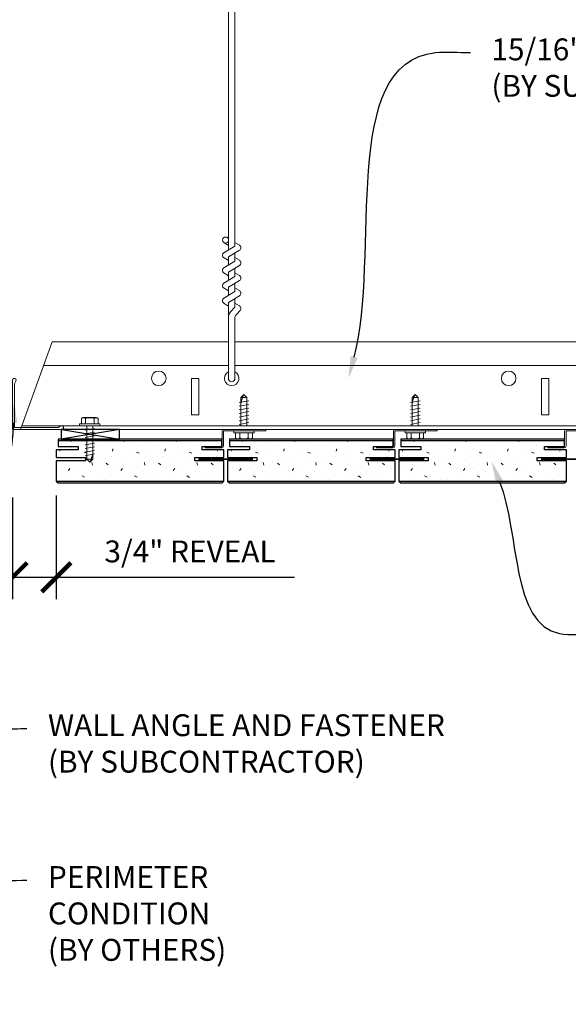
# Model space of a CAD drawing. Units: inches. Extents: x 0 to 1728, y 0 to 1152.
# Drawn here: x 635 to 645, y 422 to 439 of the extents above; entities that cross this region are included whole.
import ezdxf
from ezdxf import colors
from ezdxf.entities.mleader import LeaderData, LeaderLine
from ezdxf.math import Vec2, Vec3

# ---------------------------------------------------------------- set-up
doc = ezdxf.new("R2010")
doc.units = ezdxf.units.IN
doc.header["$MEASUREMENT"] = 0
doc.header["$PDMODE"] = 3
doc.header["$PDSIZE"] = 0.15625
doc.layers.get('0').update_dxf_attribs({"lineweight": 25})
for name, color, linetype, lineweight in [('Z-ANNO-DIMS', 1, 'Continuous', 25), ('Z-ANNO-NOTE', 7, 'Continuous', 35), ('Z-CLNG-FURR', 4, 'Continuous', 25), ('Z-CLNG-SUSP', 3, 'Continuous', 18), ('Z-CLNG-TEES', 3, 'Continuous', 18), ('Z-CLNG-WOOD-PATT', 2, 'Continuous', 15), ('Z-WALL-WOOD', 5, 'Continuous', 25)]:
    doc.layers.add(name, color=color, linetype=linetype, lineweight=lineweight)
doc.styles.add('1-4', font='arial.ttf', dxfattribs={"height": 0.375})
doc.dimstyles.new('1-4', dxfattribs={"dimscale": 4, "dimtxt": 0.09375, "dimasz": 0.125, "dimexe": 0.09375, "dimexo": 0.0625, "dimgap": 0.0625, "dimtad": 1, "dimtoh": 1, "dimdec": 5, "dimzin": 3, "dimdsep": 46, "dimlunit": 5, "dimtxsty": '1-4', "dimblk": 'ARCHTICK', "dimcen": 0, "dimdle": 0.09375, "dimclrd": 256, "dimclre": 256, "dimclrt": 256, "dimadec": 1, "dimazin": 0, "dimtfac": 1, "dimtdec": 5, "dimtofl": 0, "dimtmove": 0, "dimatfit": 3, "dimfxl": 0, "dimfrac": 2, "dimtolj": 1, "dimtzin": 0, "dimlwd": -1, "dimlwe": -1, "dimarcsym": 0})

# ---------------------------------------------------------------- blocks, each defined once
blk = doc.blocks.new('_ARCHTICK')
at = {"color": 0, "linetype": 'ByBlock', "const_width": 0.15}
blk.add_lwpolyline([(-0.5, -0.5), (0.5, 0.5)], dxfattribs=at)
blk = doc.blocks.new('*D7')
at = {"layer": 'Defpoints', "color": 0}
for p in [(635.341, 431.014), (636.091, 431.045), (636.091, 429.394)]:
    blk.add_point(p, dxfattribs=at)
at = {"layer": 'Z-ANNO-DIMS'}
for p, q in [((636.091, 430.795), (636.091, 429.019)), ((635.341, 430.764), (635.341, 429.019)), ((634.966, 429.394), (636.091, 429.394)), ((636.091, 429.394), (640.178, 429.394))]:
    blk.add_line(p, q, dxfattribs=at)
at = {"layer": 'Z-ANNO-DIMS', "xscale": 0.5, "yscale": 0.5, "zscale": 0.5, "rotation": 180}
blk.add_blockref('_ARCHTICK', (635.341, 429.394), dxfattribs=at)
at = {"layer": 'Z-ANNO-DIMS', "xscale": 0.5, "yscale": 0.5, "zscale": 0.5}
blk.add_blockref('_ARCHTICK', (636.091, 429.394), dxfattribs=at)
at = {"layer": 'Z-ANNO-DIMS', "insert": (638.385, 429.838), "char_height": 0.375, "attachment_point": 5, "style": '1-4'}
blk.add_mtext('\\A1;3/4" REVEAL', dxfattribs=at)

msp = doc.modelspace()

# ---------------------------------------------------------------- hatches: boundary and pattern name
at = {"layer": 'Z-CLNG-WOOD-PATT'}
h = msp.add_hatch(dxfattribs=at)
h.set_pattern_fill('STIP2', color=256, scale=0.9, style=0)
h.set_pattern_definition([(0, (635.1723, 431.82835), (0, 0.9), [0, -0.9]), (0, (635.2803, 431.68435), (0, 0.9), [0, -0.9]), (0, (635.2353, 431.46835), (0, 0.9), [0, -0.9]), (0, (635.5503, 431.26135), (0, 0.9), [0, -0.9]), (0, (635.5233, 431.58535), (0, 0.9), [0, -0.9]), (0, (635.7663, 431.80135), (0, 0.9), [0, -0.9]), (0, (635.4513, 431.86435), (0, 0.9), [0, -0.9]), (0, (635.8293, 431.49535), (0, 0.9), [0, -0.9]), (0, (635.7843, 431.20735), (0, 0.9), [0, -0.9]), (0, (635.1183, 431.07235), (0, 0.9), [0, -0.9]), (0, (635.2803, 431.25235), (0, 0.9), [0, -0.9]), (0, (635.4063, 431.08135), (0, 0.9), [0, -0.9]), (0, (635.9553, 431.65735), (0, 0.9), [0, -0.9]), (0, (635.6673, 431.43235), (0, 0.9), [0, -0.9]), (0, (635.5953, 431.72935), (0, 0.9), [0, -0.9]), (0, (635.7483, 431.64835), (0, 0.9), [0, -0.9]), (0, (635.4243, 431.40535), (0, 0.9), [0, -0.9]), (0, (635.6763, 431.89135), (0, 0.9), [0, -0.9]), (0, (635.9553, 431.36035), (0, 0.9), [0, -0.9]), (0, (635.9283, 431.09035), (0, 0.9), [0, -0.9]), (75.964, (635.25331, 431.55835), (-0.899998, -2.7), [0.03711, -3.67369]), (329.036, (635.40631, 431.74735), (-2.699998, 1.800002), [0.05248, -5.19538]), (338.1986, (635.66731, 431.54035), (2.7, -0.9), [0.04847, -4.79818]), (149.036, (635.67631, 431.10835), (2.699998, -1.800002), [0.05248, -5.19538]), (53.13, (635.39731, 431.22535), (1.8, 2.7), [0.045, -4.455]), (315, (635.8743, 431.87335), (0.9, -2e-16), [0.05091, -1.22188]), (101.31, (635.81131, 431.31535), (-0.899998, 3.600001), [0.04589, -4.54323]), (323.13, (635.14531, 431.35135), (2.7, -1.8), [0.045, -4.455]), (315, (635.2533, 431.91835), (0.9, -2e-16), [0.03818, -1.23461])])
h.paths.add_polyline_path([(638.932626, 431.639096), (638.932626, 431.732846), (636.125, 431.732846), (636.125, 431.639096), (636.466313, 431.639096), (636.466313, 431.579096), (636.091313, 431.579096), (636.091313, 431.449096), (636.591313, 431.449096), (636.591313, 431.389096), (636.091313, 431.389096), (636.091313, 431.045346), (638.966313, 431.045346), (638.966313, 431.389096), (638.466313, 431.389096), (638.466313, 431.449096), (638.966313, 431.449096), (638.966313, 431.579096), (638.591313, 431.579096), (638.591313, 431.639096)])
h = msp.add_hatch(dxfattribs=at)
h.set_pattern_fill('STIP2', color=256, scale=0.9, style=0)
h.set_pattern_definition([(0, (638.1098, 431.82835), (0, 0.9), [0, -0.9]), (0, (638.2178, 431.68435), (0, 0.9), [0, -0.9]), (0, (638.1728, 431.46835), (0, 0.9), [0, -0.9]), (0, (638.4878, 431.26135), (0, 0.9), [0, -0.9]), (0, (638.4608, 431.58535), (0, 0.9), [0, -0.9]), (0, (638.7038, 431.80135), (0, 0.9), [0, -0.9]), (0, (638.3888, 431.86435), (0, 0.9), [0, -0.9]), (0, (638.7668, 431.49535), (0, 0.9), [0, -0.9]), (0, (638.7218, 431.20735), (0, 0.9), [0, -0.9]), (0, (638.0558, 431.07235), (0, 0.9), [0, -0.9]), (0, (638.2178, 431.25235), (0, 0.9), [0, -0.9]), (0, (638.3438, 431.08135), (0, 0.9), [0, -0.9]), (0, (638.8928, 431.65735), (0, 0.9), [0, -0.9]), (0, (638.6048, 431.43235), (0, 0.9), [0, -0.9]), (0, (638.5328, 431.72935), (0, 0.9), [0, -0.9]), (0, (638.6858, 431.64835), (0, 0.9), [0, -0.9]), (0, (638.3618, 431.40535), (0, 0.9), [0, -0.9]), (0, (638.6138, 431.89135), (0, 0.9), [0, -0.9]), (0, (638.8928, 431.36035), (0, 0.9), [0, -0.9]), (0, (638.8658, 431.09035), (0, 0.9), [0, -0.9]), (75.964, (638.19081, 431.55835), (-0.899998, -2.7), [0.03711, -3.67369]), (329.036, (638.34381, 431.74735), (-2.699998, 1.800002), [0.05248, -5.19538]), (338.1986, (638.60481, 431.54035), (2.7, -0.9), [0.04847, -4.79818]), (149.036, (638.61381, 431.10835), (2.699998, -1.800002), [0.05248, -5.19538]), (53.13, (638.33481, 431.22535), (1.8, 2.7), [0.045, -4.455]), (315, (638.8118, 431.87335), (0.9, -2e-16), [0.05091, -1.22188]), (101.31, (638.74881, 431.31535), (-0.899998, 3.600001), [0.04589, -4.54323]), (323.13, (638.08281, 431.35135), (2.7, -1.8), [0.045, -4.455]), (315, (638.1908, 431.91835), (0.9, -2e-16), [0.03818, -1.23461])])
h.paths.add_polyline_path([(641.870126, 431.639096), (641.870126, 431.732846), (639.0625, 431.732846), (639.0625, 431.639096), (639.403813, 431.639096), (639.403813, 431.579096), (639.028813, 431.579096), (639.028813, 431.449096), (639.528813, 431.449096), (639.528813, 431.389096), (639.028813, 431.389096), (639.028813, 431.045346), (641.903813, 431.045346), (641.903813, 431.389096), (641.403813, 431.389096), (641.403813, 431.449096), (641.903813, 431.449096), (641.903813, 431.579096), (641.528813, 431.579096), (641.528813, 431.639096)])
h = msp.add_hatch(dxfattribs=at)
h.set_pattern_fill('STIP2', color=256, scale=0.9, style=0)
h.set_pattern_definition([(0, (641.0473, 431.82835), (0, 0.9), [0, -0.9]), (0, (641.1553, 431.68435), (0, 0.9), [0, -0.9]), (0, (641.1103, 431.46835), (0, 0.9), [0, -0.9]), (0, (641.4253, 431.26135), (0, 0.9), [0, -0.9]), (0, (641.3983, 431.58535), (0, 0.9), [0, -0.9]), (0, (641.6413, 431.80135), (0, 0.9), [0, -0.9]), (0, (641.3263, 431.86435), (0, 0.9), [0, -0.9]), (0, (641.7043, 431.49535), (0, 0.9), [0, -0.9]), (0, (641.6593, 431.20735), (0, 0.9), [0, -0.9]), (0, (640.9933, 431.07235), (0, 0.9), [0, -0.9]), (0, (641.1553, 431.25235), (0, 0.9), [0, -0.9]), (0, (641.2813, 431.08135), (0, 0.9), [0, -0.9]), (0, (641.8303, 431.65735), (0, 0.9), [0, -0.9]), (0, (641.5423, 431.43235), (0, 0.9), [0, -0.9]), (0, (641.4703, 431.72935), (0, 0.9), [0, -0.9]), (0, (641.6233, 431.64835), (0, 0.9), [0, -0.9]), (0, (641.2993, 431.40535), (0, 0.9), [0, -0.9]), (0, (641.5513, 431.89135), (0, 0.9), [0, -0.9]), (0, (641.8303, 431.36035), (0, 0.9), [0, -0.9]), (0, (641.8033, 431.09035), (0, 0.9), [0, -0.9]), (75.964, (641.12831, 431.55835), (-0.899998, -2.7), [0.03711, -3.67369]), (329.036, (641.28131, 431.74735), (-2.699998, 1.800002), [0.05248, -5.19538]), (338.1986, (641.54231, 431.54035), (2.7, -0.9), [0.04847, -4.79818]), (149.036, (641.55131, 431.10835), (2.699998, -1.800002), [0.05248, -5.19538]), (53.13, (641.27231, 431.22535), (1.8, 2.7), [0.045, -4.455]), (315, (641.7493, 431.87335), (0.9, -2e-16), [0.05091, -1.22188]), (101.31, (641.68631, 431.31535), (-0.899998, 3.600001), [0.04589, -4.54323]), (323.13, (641.02031, 431.35135), (2.7, -1.8), [0.045, -4.455]), (315, (641.1283, 431.91835), (0.9, -2e-16), [0.03818, -1.23461])])
h.paths.add_polyline_path([(644.807626, 431.639096), (644.807626, 431.732846), (642, 431.732846), (642, 431.639096), (642.341313, 431.639096), (642.341313, 431.579096), (641.966313, 431.579096), (641.966313, 431.449096), (642.466313, 431.449096), (642.466313, 431.389096), (641.966313, 431.389096), (641.966313, 431.045346), (644.841313, 431.045346), (644.841313, 431.389096), (644.341313, 431.389096), (644.341313, 431.449096), (644.841313, 431.449096), (644.841313, 431.579096), (644.466313, 431.579096), (644.466313, 431.639096)])

# ---------------------------------------------------------------- linework, layer by layer
at = {"layer": 'Z-CLNG-FURR'}
for p, q in [((637.175091, 431.930972), (636.175091, 431.764096)), ((636.185063, 431.930972), (637.175091, 431.764096))]:
    msp.add_line(p, q, dxfattribs=at)
msp.add_lwpolyline([(636.175091, 431.764096), (637.175091, 431.764096), (637.175091, 431.930972), (636.175091, 431.930972)], close=True, dxfattribs=at)
at = {"layer": 'Z-CLNG-SUSP'}
for p, q in [((639.047302, 435.010854), (639.047302, 451.151605)), ((639.151902, 435.075882), (639.151902, 451.151605)), ((639.047302, 435.2053), (639.023367, 435.220751)), ((638.965548, 434.960029), (639.151902, 435.075882)), ((639.047302, 435.08585), (638.96869, 435.131612)), ((639.047302, 434.887688), (639.231815, 435.002397)), ((639.151902, 435.137775), (639.230513, 435.092013)), ((639.047302, 434.82585), (638.96869, 434.871612)), ((639.047302, 434.750854), (639.047302, 434.887688)), ((639.151902, 434.815882), (639.151902, 434.952716)), ((639.151902, 434.877775), (639.230513, 434.832013)), ((638.965548, 434.700029), (639.151902, 434.815882)), ((639.047302, 434.627688), (639.231815, 434.742397)), ((639.151902, 434.555882), (639.151902, 434.692716)), ((638.965548, 434.440029), (639.151902, 434.555882)), ((639.047302, 434.56585), (638.96869, 434.611612)), ((639.047302, 434.490854), (639.047302, 434.627688)), ((639.047302, 434.367688), (639.231815, 434.482397)), ((639.151902, 434.617775), (639.230513, 434.572013)), ((639.047302, 434.30585), (638.96869, 434.351612)), ((639.047302, 434.230854), (639.047302, 434.367688)), ((639.151902, 434.295882), (639.151902, 434.432716)), ((639.151902, 434.357775), (639.230513, 434.312013)), ((638.965548, 434.180029), (639.151902, 434.295882)), ((639.047302, 434.107688), (639.231815, 434.222397)), ((639.151902, 434.027255), (639.151902, 434.172716)), ((639.047302, 434.04585), (638.96869, 434.091612)), ((639.047302, 432.784628), (639.047302, 434.107688)), ((639.080432, 433.949796), (639.151902, 434.027255)), ((639.151902, 434.097775), (639.230513, 434.052013)), ((639.151902, 432.784628), (639.151902, 433.824148)), ((639.185032, 433.908912), (639.24264, 433.971348)), ((639.25782, 432.480042), (639.309749, 432.531972)), ((639.25782, 431.993472), (639.25782, 432.480042)), ((639.284101, 432.480042), (639.309749, 432.531972)), ((639.361679, 432.480042), (639.284101, 432.480042)), ((639.361679, 432.480042), (639.309749, 432.531972)), ((639.361679, 431.993472), (639.361679, 432.480042)), ((642.19532, 432.480042), (642.247249, 432.531972)), ((642.19532, 431.993472), (642.19532, 432.480042)), ((642.221601, 432.480042), (642.247249, 432.531972)), ((642.299179, 432.480042), (642.221601, 432.480042)), ((642.299179, 432.480042), (642.247249, 432.531972)), ((642.299179, 431.993472), (642.299179, 432.480042)), ((639.227749, 432.391347), (639.391749, 432.422597)), ((639.227749, 432.328847), (639.391749, 432.360097)), ((639.227749, 432.266347), (639.391749, 432.297597)), ((642.165249, 432.391347), (642.329249, 432.422597)), ((642.165249, 432.328847), (642.329249, 432.360097)), ((642.165249, 432.266347), (642.329249, 432.297597)), ((636.77766, 432.134472), (636.554585, 432.134472)), ((639.227749, 432.203847), (639.391749, 432.235097)), ((639.227749, 432.141347), (639.391749, 432.172597)), ((642.165249, 432.203847), (642.329249, 432.235097)), ((642.165249, 432.141347), (642.329249, 432.172597)), ((636.492123, 432.026672), (636.840123, 432.026672)), ((636.492123, 432.026672), (636.492123, 431.993472)), ((636.492123, 431.993472), (636.840123, 431.993472)), ((636.521785, 432.026672), (636.521785, 432.115546)), ((636.593954, 432.026672), (636.593954, 432.115546)), ((636.614193, 431.993472), (636.614193, 431.420402)), ((636.718052, 431.993472), (636.718052, 431.420402)), ((636.738292, 432.026672), (636.738292, 432.115546)), ((636.81046, 432.115546), (636.81046, 432.026672)), ((636.840123, 432.026672), (636.840123, 431.993472)), ((639.227749, 432.078847), (639.391749, 432.110097)), ((639.227749, 432.016347), (639.391749, 432.047597)), ((642.165249, 432.078847), (642.329249, 432.110097)), ((642.165249, 432.016347), (642.329249, 432.047597)), ((636.748123, 431.946597), (636.584123, 431.915347)), ((636.748123, 431.884097), (636.584123, 431.852847)), ((636.748123, 431.821597), (636.584123, 431.790347)), ((639.135749, 431.873772), (639.135749, 431.906972)), ((639.483749, 431.906972), (639.135749, 431.906972)), ((639.483749, 431.873772), (639.135749, 431.873772)), ((639.165412, 431.784898), (639.165412, 431.873772)), ((639.237581, 431.873772), (639.237581, 431.784898)), ((639.381918, 431.873772), (639.381918, 431.784898)), ((639.454087, 431.873772), (639.454087, 431.784898)), ((639.483749, 431.873772), (639.483749, 431.906972)), ((642.073249, 431.873772), (642.073249, 431.906972)), ((642.421249, 431.906972), (642.073249, 431.906972)), ((642.421249, 431.873772), (642.073249, 431.873772)), ((642.102912, 431.784898), (642.102912, 431.873772)), ((642.175081, 431.873772), (642.175081, 431.784898)), ((642.319418, 431.873772), (642.319418, 431.784898)), ((642.391587, 431.873772), (642.391587, 431.784898)), ((642.421249, 431.873772), (642.421249, 431.906972)), ((636.748123, 431.759097), (636.584123, 431.727847)), ((636.748123, 431.696597), (636.584123, 431.665347)), ((636.748123, 431.634097), (636.584123, 431.602847)), ((639.198212, 431.765972), (639.421287, 431.765972)), ((642.135712, 431.765972), (642.358787, 431.765972)), ((636.748123, 431.571597), (636.584123, 431.540347)), ((636.748123, 431.509097), (636.584123, 431.477847)), ((636.614193, 431.420402), (636.666123, 431.368472)), ((636.614193, 431.420402), (636.691772, 431.420402)), ((636.691772, 431.420402), (636.666123, 431.368472)), ((636.718052, 431.420402), (636.666123, 431.368472))]:
    msp.add_line(p, q, dxfattribs=at)
for points in [[(639.25782, 432.375722), (639.257838, 432.376541), (639.257892, 432.377469), (639.257982, 432.378503), (639.258108, 432.379645), (639.25827, 432.380892), (639.258468, 432.382243), (639.258701, 432.383699), (639.25897, 432.385258), (639.259274, 432.386919), (639.259613, 432.388681), (639.259987, 432.390542), (639.260395, 432.392501), (639.260838, 432.394557), (639.261315, 432.396709), (639.261825, 432.398955), (639.262369, 432.401293), (639.262945, 432.403721), (639.263554, 432.406239), (639.264196, 432.408844), (639.264868, 432.411535), (639.265572, 432.414309), (639.266307, 432.417165), (639.267072, 432.420101), (639.267866, 432.423115), (639.26869, 432.426204), (639.269542, 432.429366), (639.270422, 432.4326), (639.271329, 432.435903), (639.272263, 432.439272), (639.273223, 432.442706), (639.274209, 432.446202), (639.275219, 432.449758), (639.276253, 432.45337), (639.27731, 432.457038), (639.27839, 432.460757), (639.279492, 432.464526), (639.280614, 432.468341), (639.281757, 432.472201), (639.28292, 432.476102), (639.284101, 432.480042)], [(642.19532, 432.375722), (642.195338, 432.376541), (642.195392, 432.377469), (642.195482, 432.378503), (642.195608, 432.379645), (642.19577, 432.380892), (642.195968, 432.382243), (642.196201, 432.383699), (642.19647, 432.385258), (642.196774, 432.386919), (642.197113, 432.388681), (642.197487, 432.390542), (642.197895, 432.392501), (642.198338, 432.394557), (642.198815, 432.396709), (642.199325, 432.398955), (642.199869, 432.401293), (642.200445, 432.403721), (642.201054, 432.406239), (642.201696, 432.408844), (642.202368, 432.411535), (642.203072, 432.414309), (642.203807, 432.417165), (642.204572, 432.420101), (642.205366, 432.423115), (642.20619, 432.426204), (642.207042, 432.429366), (642.207922, 432.4326), (642.208829, 432.435903), (642.209763, 432.439272), (642.210723, 432.442706), (642.211709, 432.446202), (642.212719, 432.449758), (642.213753, 432.45337), (642.21481, 432.457038), (642.21589, 432.460757), (642.216992, 432.464526), (642.218114, 432.468341), (642.219257, 432.472201), (642.22042, 432.476102), (642.221601, 432.480042)]]:
    msp.add_lwpolyline(points, dxfattribs=at)
at = {"layer": 'Z-CLNG-SUSP', "extrusion": (0, 0, -1), "flags": 128}
for points in [[(-636.521785, 432.115546), (-636.538962, 432.129399), (-636.55787, 432.132), (-636.576777, 432.129399), (-636.593954, 432.115546)], [(-636.593954, 432.115546), (-636.628308, 432.129399), (-636.666123, 432.132), (-636.703937, 432.129399), (-636.738292, 432.115546)], [(-636.738292, 432.115546), (-636.755469, 432.129399), (-636.774376, 432.132), (-636.793283, 432.129399), (-636.81046, 432.115546)]]:
    msp.add_lwpolyline(points, dxfattribs=at)
at = {"layer": 'Z-CLNG-SUSP'}
for points in [[(639.684749, 431.906972), (638.965999, 431.906972, 0.414213562), (638.958749, 431.899722), (638.958749, 431.644222, -0.414213562), (638.927499, 431.612972), (638.646249, 431.612972), (638.646249, 431.636972), (638.927499, 431.636972, 0.414213562), (638.934749, 431.644222), (638.934749, 431.899722, -0.414213562), (638.965999, 431.930972), (639.684749, 431.930972)], [(642.622249, 431.906972), (641.903499, 431.906972, 0.414213562), (641.896249, 431.899722), (641.896249, 431.644222, -0.414213562), (641.864999, 431.612972), (641.583749, 431.612972), (641.583749, 431.636972), (641.864999, 431.636972, 0.414213562), (641.872249, 431.644222), (641.872249, 431.899722, -0.414213562), (641.903499, 431.930972), (642.622249, 431.930972)], [(645.559749, 431.906972), (644.840999, 431.906972, 0.414213562), (644.833749, 431.899722), (644.833749, 431.644222, -0.414213562), (644.802499, 431.612972), (644.521249, 431.612972), (644.521249, 431.636972), (644.802499, 431.636972, 0.414213562), (644.809749, 431.644222), (644.809749, 431.899722, -0.414213562), (644.840999, 431.930972), (645.559749, 431.930972)]]:
    msp.add_lwpolyline(points, format="xyb", close=True, dxfattribs=at)
at = {"layer": 'Z-CLNG-SUSP', "extrusion": (0, 0, -1)}
for points in [[(-639.237581, 431.784898), (-639.220404, 431.771045), (-639.201496, 431.768445), (-639.182589, 431.771045), (-639.165412, 431.784898)], [(-639.381918, 431.784898), (-639.347564, 431.771045), (-639.309749, 431.768445), (-639.271935, 431.771045), (-639.237581, 431.784898)], [(-639.454087, 431.784898), (-639.43691, 431.771045), (-639.418003, 431.768445), (-639.399095, 431.771045), (-639.381918, 431.784898)], [(-642.175081, 431.784898), (-642.157904, 431.771045), (-642.138996, 431.768445), (-642.120089, 431.771045), (-642.102912, 431.784898)], [(-642.319418, 431.784898), (-642.285064, 431.771045), (-642.247249, 431.768445), (-642.209435, 431.771045), (-642.175081, 431.784898)], [(-642.391587, 431.784898), (-642.37441, 431.771045), (-642.355503, 431.768445), (-642.336595, 431.771045), (-642.319418, 431.784898)]]:
    msp.add_lwpolyline(points, dxfattribs=at)
at = {"layer": 'Z-CLNG-SUSP', "flags": 128}
msp.add_lwpolyline([(636.718052, 431.524722), (636.718034, 431.523903), (636.71798, 431.522975), (636.71789, 431.521941), (636.717764, 431.5208), (636.717602, 431.519553), (636.717405, 431.518201), (636.717171, 431.516745), (636.716903, 431.515186), (636.716598, 431.513525), (636.716259, 431.511763), (636.715885, 431.509902), (636.715477, 431.507943), (636.715034, 431.505887), (636.714558, 431.503735), (636.714047, 431.50149), (636.713503, 431.499152), (636.712927, 431.496723), (636.712318, 431.494205), (636.711677, 431.4916), (636.711004, 431.488909), (636.7103, 431.486135), (636.709565, 431.483279), (636.7088, 431.480343), (636.708006, 431.47733), (636.707182, 431.474241), (636.70633, 431.471078), (636.70545, 431.467844), (636.704543, 431.464541), (636.703609, 431.461172), (636.702649, 431.457738), (636.701664, 431.454242), (636.700653, 431.450686), (636.699619, 431.447074), (636.698562, 431.443407), (636.697482, 431.439687), (636.696381, 431.435918), (636.695258, 431.432103), (636.694115, 431.428243), (636.692953, 431.424342), (636.691772, 431.420402)], dxfattribs=at)
at = {"layer": 'Z-CLNG-SUSP', "const_width": 0.03125}
for points in [[(638.528813, 431.419096), (639.466313, 431.419096)], [(641.466313, 431.419096), (642.403813, 431.419096)], [(644.403813, 431.419096), (645.341313, 431.419096)]]:
    msp.add_lwpolyline(points, dxfattribs=at)
at = {"layer": 'Z-CLNG-SUSP'}
msp.add_circle((638.995002, 435.176811), 0.0523, dxfattribs=at)
for centre, radius, start, end in [((639.204202, 435.046813), 0.0523, 301.868607, 59.7950441), ((638.995002, 434.916811), 0.0523, 119.4624909, 239.7950441), ((639.204202, 434.786813), 0.0523, 301.868607, 59.7950441), ((638.995002, 434.656811), 0.0523, 119.4624909, 239.7950441), ((639.204202, 434.526813), 0.0523, 301.868607, 59.7950441), ((638.995002, 434.396811), 0.0523, 119.4624909, 239.7950441), ((638.995002, 434.136811), 0.0523, 119.4624909, 239.7950441), ((639.204202, 434.266813), 0.0523, 301.868607, 59.7950441), ((639.204202, 434.006813), 0.0523, 317.3032643, 59.7950441), ((639.172302, 433.865031), 0.125, 137.3032643, 180), ((639.276902, 433.824148), 0.125, 137.3032643, 180), ((639.099602, 432.805972), 0.056488, 202.2008624, 337.7991376), ((636.554585, 432.096586), 0.037886, 90, 149.969892), ((636.77766, 432.096586), 0.037886, 30.030108, 90), ((639.198212, 431.803858), 0.037886, 210.030108, 270), ((639.421287, 431.803858), 0.037886, 270, 329.969892), ((642.135712, 431.803858), 0.037886, 210.030108, 270), ((642.358787, 431.803858), 0.037886, 270, 329.969892)]:
    msp.add_arc(centre, radius, start, end, dxfattribs=at)
at = {"layer": 'Z-CLNG-TEES'}
for p, q in [((636.020557, 433.430972), (639.047302, 433.430972)), ((639.151902, 433.430972), (661.27879, 433.430972)), ((635.872694, 433.024722), (639.047302, 433.024722)), ((639.151902, 433.024722), (661.27879, 433.024722)), ((635.49735, 431.993472), (661.27879, 431.993472)), ((635.474602, 431.930972), (661.27879, 431.930972))]:
    msp.add_line(p, q, dxfattribs=at)
msp.add_lwpolyline([(635.474602, 431.930972), (636.020557, 433.430972)], dxfattribs=at)
msp.add_lwpolyline([(636.185063, 431.930972), (635.341313, 431.930972), (635.341313, 432.774722, -1.303225373), (635.399626, 432.759097), (635.372563, 432.712222), (635.372563, 431.962222), (636.122563, 431.962222), (636.169438, 431.989285, -1.303225373)], format="xyb", close=True, dxfattribs=at)
for points in [[(638.412102, 432.180972), (638.537102, 432.180972), (638.537102, 432.805972), (638.412102, 432.805972)], [(644.412102, 432.180972), (644.537102, 432.180972), (644.537102, 432.805972), (644.412102, 432.805972)]]:
    msp.add_lwpolyline(points, close=True, dxfattribs=at)
for centre in [(637.849602, 432.805972), (643.849602, 432.805972)]:
    msp.add_circle(centre, 0.125, dxfattribs=at)
msp.add_arc((639.099602, 432.805972), 0.125, 114.7336139, 65.2663861, dxfattribs=at)
at = {"layer": 'Z-WALL-WOOD'}
for points in [[(636.466313, 431.639096), (636.466313, 431.579096), (636.091313, 431.579096), (636.091313, 431.449096), (636.591313, 431.449096), (636.591313, 431.389096), (636.091313, 431.389096), (636.091313, 431.045346), (636.122563, 431.014096), (638.935063, 431.014096), (638.966313, 431.045346), (638.966313, 431.389096), (638.466313, 431.389096), (638.466313, 431.449096), (638.966313, 431.449096), (638.966313, 431.579096), (638.591313, 431.579096), (638.591313, 431.639096), (638.932626, 431.639096), (638.932626, 431.764096), (636.125, 431.764096), (636.125, 431.639096)], [(639.403813, 431.639096), (639.403813, 431.579096), (639.028813, 431.579096), (639.028813, 431.449096), (639.528813, 431.449096), (639.528813, 431.389096), (639.028813, 431.389096), (639.028813, 431.045346), (639.060063, 431.014096), (641.872563, 431.014096), (641.903813, 431.045346), (641.903813, 431.389096), (641.403813, 431.389096), (641.403813, 431.449096), (641.903813, 431.449096), (641.903813, 431.579096), (641.528813, 431.579096), (641.528813, 431.639096), (641.870126, 431.639096), (641.870126, 431.764096), (639.0625, 431.764096), (639.0625, 431.639096)], [(642.341313, 431.639096), (642.341313, 431.579096), (641.966313, 431.579096), (641.966313, 431.449096), (642.466313, 431.449096), (642.466313, 431.389096), (641.966313, 431.389096), (641.966313, 431.045346), (641.997563, 431.014096), (644.810063, 431.014096), (644.841313, 431.045346), (644.841313, 431.389096), (644.341313, 431.389096), (644.341313, 431.449096), (644.841313, 431.449096), (644.841313, 431.579096), (644.466313, 431.579096), (644.466313, 431.639096), (644.807626, 431.639096), (644.807626, 431.764096), (642, 431.764096), (642, 431.639096)]]:
    msp.add_lwpolyline(points, close=True, dxfattribs=at)
for points in [[(638.932626, 431.732846), (636.125, 431.732846)], [(641.870126, 431.732846), (639.0625, 431.732846)], [(644.807626, 431.732846), (642, 431.732846)], [(636.091313, 431.045346), (638.966313, 431.045346)], [(639.028813, 431.045346), (641.903813, 431.045346)], [(641.966313, 431.045346), (644.841313, 431.045346)]]:
    msp.add_lwpolyline(points, dxfattribs=at)

# ---------------------------------------------------------------- dimensions: what is measured, and where the dimension line sits
at = {"layer": 'Z-ANNO-DIMS'}
dim = msp.add_linear_dim(base=(636.091313, 429.393868), p1=(635.341313, 431.014096), p2=(636.091313, 431.045346), text='<> REVEAL', dimstyle='1-4', override={"dimpost": '"'}, dxfattribs=at)
dim.commit()
dim.dimension.update_dxf_attribs({"geometry": '*D7', "text_midpoint": (638.384543, 429.83789)})

# ---------------------------------------------------------------- leaders
at = {"layer": 'Z-ANNO-NOTE'}
ml = msp.add_multileader_mtext('Standard', dxfattribs=at)
ml.set_content('15/16" HD T-BAR MAINRUNNER\\P(BY SUBCONTRACTOR)', color=256, style='1-4')
ml.set_leader_properties()
ml.build(insert=Vec2(0, 0))
ml.multileader.update_dxf_attribs({"leader_type": 2, "text_right_attachment_type": 3, "dogleg_length": 0.36, "arrow_head_size": 0.375, "scale": 4})
ctx = ml.context
ctx.base_point, ctx.scale, ctx.char_height, ctx.arrow_head_size, ctx.landing_gap_size, ctx.plane_origin = Vec3(643.193665, 438.392775), 4, 0.375, 0.375, 0.36, Vec3(639.117163, 435.726714)
ctx.right_attachment = 3
notes = []
notes.append((ctx, [(0, (1, 1, 0), (641.753665, 438.392775), (1, 0), 1.44, [(0, [(641.102807, 432.809993), (642.593506, 438.392775)], 0, [])])]))
ctx.mtext.insert, ctx.mtext.flow_direction = Vec3(643.553665, 438.6354), 5
ml = msp.add_multileader_mtext('Standard', dxfattribs=at)
ml.set_content('WALL ANGLE AND FASTENER \\P(BY SUBCONTRACTOR)', color=256, style='1-4')
ml.set_leader_properties()
ml.build(insert=Vec2(0, 0))
ml.multileader.update_dxf_attribs({"leader_type": 2, "text_right_attachment_type": 3, "dogleg_length": 0.36, "arrow_head_size": 0.375, "scale": 4})
ctx = ml.context
ctx.base_point, ctx.scale, ctx.char_height, ctx.arrow_head_size, ctx.landing_gap_size, ctx.plane_origin = Vec3(635.588343, 426.802486), 4, 0.375, 0.375, 0.36, Vec3(631.511841, 424.136425)
ctx.right_attachment = 3
notes.append((ctx, [(0, (1, 1, 0), (634.148343, 426.802486), (1, 0), 1.44, [(0, [(635.372563, 432.415544), (635.167341, 426.794822)], 0, [])])]))
ctx.mtext.insert, ctx.mtext.flow_direction = Vec3(635.948343, 427.04511), 5
ml = msp.add_multileader_mtext('Standard', dxfattribs=at)
ml.set_content('PERIMETER\\PCONDITION\\P(BY OTHERS)', color=256, style='1-4')
ml.set_leader_properties()
ml.build(insert=Vec2(0, 0))
ml.multileader.update_dxf_attribs({"leader_type": 2, "text_right_attachment_type": 3, "dogleg_length": 0.36, "arrow_head_size": 0.375, "scale": 4})
ctx = ml.context
ctx.base_point, ctx.scale, ctx.char_height, ctx.arrow_head_size, ctx.landing_gap_size, ctx.plane_origin = Vec3(635.588343, 424.19953), 4, 0.375, 0.375, 0.36, Vec3(631.511841, 421.533469)
ctx.right_attachment = 3
notes.append((ctx, [(0, (1, 1, 0), (634.148343, 424.19953), (1, 0), 1.44, [(0, [(632.704633, 431.277797), (634.889159, 424.198714)], 0, [])])]))
ctx.mtext.insert, ctx.mtext.flow_direction = Vec3(635.948343, 424.442154), 5
ml = msp.add_multileader_mtext('Standard', dxfattribs=at)
ml.set_content('9WOOD FLUSH JOINT\\PLINEAR WOOD CEILING (TYP)', color=256, style='1-4')
ml.set_leader_properties()
ml.build(insert=Vec2(0, 0))
ml.multileader.update_dxf_attribs({"leader_type": 2, "text_right_attachment_type": 3, "dogleg_length": 0.36, "arrow_head_size": 0.375, "scale": 4})
ctx = ml.context
ctx.base_point, ctx.scale, ctx.char_height, ctx.arrow_head_size, ctx.landing_gap_size, ctx.plane_origin = Vec3(645.322982, 428.428546), 4, 0.375, 0.375, 0.36, Vec3(641.246479, 425.762485)
ctx.right_attachment = 3
notes.append((ctx, [(0, (1, 1, 0), (643.882982, 428.428546), (1, 0), 1.44, [(0, [(643.557372, 431.380136), (644.722822, 428.428546)], 0, [])])]))
ctx.mtext.insert, ctx.mtext.flow_direction = Vec3(645.682982, 428.67117), 5
for ctx, leaders in notes:
    for number, flags, end, landing, length, lines in leaders:
        leader = LeaderData()
        leader.index, (leader.has_last_leader_line, leader.has_dogleg_vector, leader.attachment_direction) = number, flags
        leader.last_leader_point, leader.dogleg_vector, leader.dogleg_length = Vec3(end), Vec3(landing), length
        for number, points, colour, breaks in lines:
            line = LeaderLine()
            line.index, line.vertices, line.color, line.breaks = number, Vec3.list(points), colors.encode_raw_color(colour), breaks
            leader.lines.append(line)
        ctx.leaders.append(leader)

doc.saveas('drawing.dxf')
